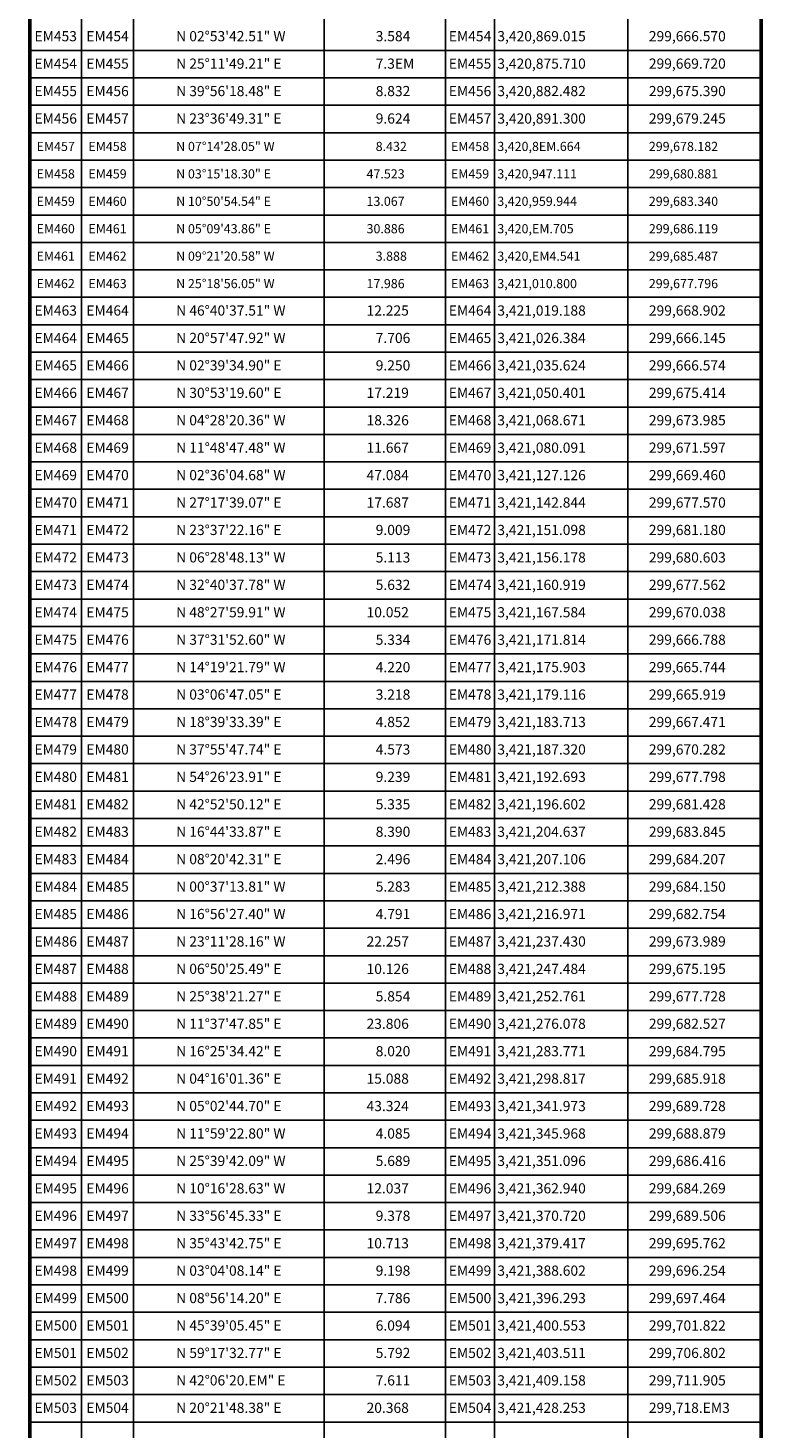
# Model space of a CAD drawing. Units: millimetres. Extents: x 298276 to 300700, y 3420652 to 3424662.
# Drawn here: x 298849 to 299138, y 3423569 to 3424120 of the extents above; entities that cross this region are included whole.
import ezdxf
from ezdxf.enums import TextEntityAlignment as Align

# ---------------------------------------------------------------- set-up
doc = ezdxf.new("R2010")
doc.units = ezdxf.units.MM
doc.layers.add('CUADCONEM', color=7, linetype='Continuous')
doc.styles.add('SIMPLEX1', font='simplex1.shx')

msp = doc.modelspace()

# ---------------------------------------------------------------- linework, layer by layer
at = {"layer": 'CUADCONEM'}
for p, q in [((298890.07, 3424391.54), (298890.07, 3423107)), ((298965.21, 3424391.54), (298965.21, 3423107)), ((299012.88, 3424391.54), (299012.88, 3423107)), ((299032.27, 3424391.54), (299032.27, 3423107)), ((298869.66, 3424379.92), (298869.66, 3423107)), ((299084.73, 3424379.92), (299084.73, 3423107)), ((298849.29, 3424111.4), (299137.19, 3424111.4)), ((298849.29, 3424100.6), (299137.19, 3424100.6)), ((298849.29, 3424089.8), (299137.19, 3424089.8)), ((298849.29, 3424003.4), (299137.19, 3424003.4)), ((298849.29, 3423992.6), (299137.19, 3423992.6)), ((298849.29, 3423981.8), (299137.19, 3423981.8)), ((298849.29, 3423971), (299137.19, 3423971)), ((298849.29, 3423960.2), (299137.19, 3423960.2)), ((298849.29, 3423949.4), (299137.19, 3423949.4)), ((298849.29, 3423938.6), (299137.19, 3423938.6)), ((298849.29, 3423927.8), (299137.19, 3423927.8)), ((298849.29, 3423917), (299137.19, 3423917)), ((298849.29, 3423906.2), (299137.19, 3423906.2)), ((298849.29, 3423895.4), (299137.19, 3423895.4)), ((298849.29, 3423884.6), (299137.19, 3423884.6)), ((298849.29, 3423873.8), (299137.19, 3423873.8)), ((298849.29, 3423863), (299137.19, 3423863)), ((298849.29, 3423852.2), (299137.19, 3423852.2)), ((298849.29, 3423841.4), (299137.19, 3423841.4)), ((298849.29, 3423830.6), (299137.19, 3423830.6)), ((298849.29, 3423819.8), (299137.19, 3423819.8)), ((298849.29, 3423809), (299137.19, 3423809)), ((298849.29, 3423798.2), (299137.19, 3423798.2)), ((298849.29, 3423787.4), (299137.19, 3423787.4)), ((298849.29, 3423776.6), (299137.19, 3423776.6)), ((298849.29, 3423765.8), (299137.19, 3423765.8)), ((298849.29, 3423755), (299137.19, 3423755)), ((298849.29, 3423744.2), (299137.19, 3423744.2)), ((298849.29, 3423733.4), (299137.19, 3423733.4)), ((298849.29, 3423722.6), (299137.19, 3423722.6)), ((298849.29, 3423711.8), (299137.19, 3423711.8)), ((298849.29, 3423701), (299137.19, 3423701)), ((298849.29, 3423690.2), (299137.19, 3423690.2)), ((298849.29, 3423679.4), (299137.19, 3423679.4)), ((298849.29, 3423668.6), (299137.19, 3423668.6)), ((298849.29, 3423657.8), (299137.19, 3423657.8)), ((298849.29, 3423647), (299137.19, 3423647)), ((298849.29, 3423636.2), (299137.19, 3423636.2)), ((298849.29, 3423625.4), (299137.19, 3423625.4)), ((298849.29, 3423614.6), (299137.19, 3423614.6)), ((298849.29, 3423603.8), (299137.19, 3423603.8)), ((298849.29, 3423593), (299137.19, 3423593)), ((298849.29, 3423582.2), (299137.19, 3423582.2)), ((298849.29, 3423571.4), (299137.19, 3423571.4))]:
    msp.add_line(p, q, dxfattribs=at)
at = {"layer": 'CUADCONEM', "linetype": 'Continuous'}
for p, q in [((298849.29, 3424079), (299137.19, 3424079)), ((298849.29, 3424068.2), (299137.19, 3424068.2)), ((298849.29, 3424057.4), (299137.19, 3424057.4)), ((298849.29, 3424046.6), (299137.19, 3424046.6)), ((298849.29, 3424035.8), (299137.19, 3424035.8)), ((298849.29, 3424025), (299137.19, 3424025)), ((298849.29, 3424014.2), (299137.19, 3424014.2))]:
    msp.add_line(p, q, dxfattribs=at)
at = {"layer": 'CUADCONEM', "const_width": 1.44, "flags": 128}
msp.add_lwpolyline([(298849.29, 3424408.64), (299137.19, 3424408.64), (299137.19, 3423107), (298849.29, 3423107)], close=True, dxfattribs=at)

# ---------------------------------------------------------------- texts
at = {"layer": 'CUADCONEM', "style": 'SIMPLEX1'}
for s, height, p in [('EM453', 4, (298859.47, 3424115)), ('EM454', 4, (298879.87, 3424115)), ('EM454', 4, (299022.58, 3424115)), ('EM454', 4, (298859.47, 3424104.2)), ('EM455', 4, (298879.87, 3424104.2)), ('EM455', 4, (299022.58, 3424104.2)), ('EM456', 4, (298879.87, 3424093.4)), ('EM456', 4, (299022.58, 3424093.4)), ('EM455', 4, (298859.47, 3424093.4)), ('EM456', 4, (298859.47, 3424082.6)), ('EM457', 4, (298879.87, 3424082.6)), ('EM457', 4, (299022.58, 3424082.6)), ('EM457', 3.6, (298859.47, 3424071.8)), ('EM458', 3.6, (298879.87, 3424071.8)), ('EM458', 3.6, (299022.58, 3424071.8)), ('EM458', 3.6, (298859.47, 3424061)), ('EM459', 3.6, (298879.87, 3424061)), ('EM459', 3.6, (299022.58, 3424061)), ('EM459', 3.6, (298859.47, 3424050.2)), ('EM460', 3.6, (298879.87, 3424050.2)), ('EM460', 3.6, (299022.58, 3424050.2)), ('EM460', 3.6, (298859.47, 3424039.4)), ('EM461', 3.6, (298879.87, 3424039.4)), ('EM461', 3.6, (299022.58, 3424039.4)), ('EM461', 3.6, (298859.47, 3424028.6)), ('EM462', 3.6, (298879.87, 3424028.6)), ('EM462', 3.6, (299022.58, 3424028.6)), ('EM462', 3.6, (298859.47, 3424017.8)), ('EM463', 3.6, (298879.87, 3424017.8)), ('EM463', 3.6, (299022.58, 3424017.8)), ('EM463', 4, (298859.47, 3424007)), ('EM464', 4, (298879.87, 3424007)), ('EM464', 4, (299022.58, 3424007)), ('EM464', 4, (298859.47, 3423996.2)), ('EM465', 4, (298879.87, 3423996.2)), ('EM465', 4, (299022.58, 3423996.2)), ('EM465', 4, (298859.47, 3423985.4)), ('EM466', 4, (298879.87, 3423985.4)), ('EM466', 4, (299022.58, 3423985.4)), ('EM466', 4, (298859.47, 3423974.6)), ('EM467', 4, (298879.87, 3423974.6)), ('EM467', 4, (299022.58, 3423974.6)), ('EM467', 4, (298859.47, 3423963.8)), ('EM468', 4, (298879.87, 3423963.8)), ('EM468', 4, (299022.58, 3423963.8)), ('EM468', 4, (298859.47, 3423953)), ('EM469', 4, (298879.87, 3423953)), ('EM469', 4, (299022.58, 3423953)), ('EM469', 4, (298859.47, 3423942.2)), ('EM470', 4, (298879.87, 3423942.2)), ('EM470', 4, (299022.58, 3423942.2)), ('EM470', 4, (298859.47, 3423931.4)), ('EM471', 4, (298879.87, 3423931.4)), ('EM471', 4, (299022.58, 3423931.4)), ('EM471', 4, (298859.47, 3423920.6)), ('EM472', 4, (298879.87, 3423920.6)), ('EM472', 4, (299022.58, 3423920.6)), ('EM472', 4, (298859.47, 3423909.8)), ('EM473', 4, (298879.87, 3423909.8)), ('EM473', 4, (299022.58, 3423909.8)), ('EM473', 4, (298859.47, 3423899)), ('EM474', 4, (298879.87, 3423899)), ('EM474', 4, (299022.58, 3423899)), ('EM474', 4, (298859.47, 3423888.2)), ('EM475', 4, (298879.87, 3423888.2)), ('EM475', 4, (299022.58, 3423888.2)), ('EM475', 4, (298859.47, 3423877.4)), ('EM476', 4, (298879.87, 3423877.4)), ('EM476', 4, (299022.58, 3423877.4)), ('EM476', 4, (298859.47, 3423866.6)), ('EM477', 4, (298879.87, 3423866.6)), ('EM477', 4, (299022.58, 3423866.6)), ('EM477', 4, (298859.47, 3423855.8)), ('EM478', 4, (298879.87, 3423855.8)), ('EM478', 4, (299022.58, 3423855.8)), ('EM478', 4, (298859.47, 3423845)), ('EM479', 4, (298879.87, 3423845)), ('EM479', 4, (299022.58, 3423845)), ('EM479', 4, (298859.47, 3423834.2)), ('EM480', 4, (298879.87, 3423834.2)), ('EM480', 4, (299022.58, 3423834.2)), ('EM480', 4, (298859.47, 3423823.4)), ('EM481', 4, (298879.87, 3423823.4)), ('EM481', 4, (299022.58, 3423823.4)), ('EM481', 4, (298859.47, 3423812.6)), ('EM482', 4, (298879.87, 3423812.6)), ('EM482', 4, (299022.58, 3423812.6)), ('EM482', 4, (298859.47, 3423801.8)), ('EM483', 4, (298879.87, 3423801.8)), ('EM483', 4, (299022.58, 3423801.8)), ('EM483', 4, (298859.47, 3423791)), ('EM484', 4, (298879.87, 3423791)), ('EM484', 4, (299022.58, 3423791)), ('EM484', 4, (298859.47, 3423780.2)), ('EM485', 4, (298879.87, 3423780.2)), ('EM485', 4, (299022.58, 3423780.2)), ('EM485', 4, (298859.47, 3423769.4)), ('EM486', 4, (298879.87, 3423769.4)), ('EM486', 4, (299022.58, 3423769.4)), ('EM486', 4, (298859.47, 3423758.6)), ('EM487', 4, (298879.87, 3423758.6)), ('EM487', 4, (299022.58, 3423758.6)), ('EM487', 4, (298859.47, 3423747.8)), ('EM488', 4, (298879.87, 3423747.8)), ('EM488', 4, (299022.58, 3423747.8)), ('EM488', 4, (298859.47, 3423737)), ('EM489', 4, (298879.87, 3423737)), ('EM489', 4, (299022.58, 3423737)), ('EM489', 4, (298859.47, 3423726.2)), ('EM490', 4, (298879.87, 3423726.2)), ('EM490', 4, (299022.58, 3423726.2)), ('EM490', 4, (298859.47, 3423715.4)), ('EM491', 4, (298879.87, 3423715.4)), ('EM491', 4, (299022.58, 3423715.4)), ('EM491', 4, (298859.47, 3423704.6)), ('EM492', 4, (298879.87, 3423704.6)), ('EM492', 4, (299022.58, 3423704.6)), ('EM492', 4, (298859.47, 3423693.8)), ('EM493', 4, (298879.87, 3423693.8)), ('EM493', 4, (299022.58, 3423693.8)), ('EM493', 4, (298859.47, 3423683)), ('EM494', 4, (298879.87, 3423683)), ('EM494', 4, (299022.58, 3423683)), ('EM494', 4, (298859.47, 3423672.2)), ('EM495', 4, (298879.87, 3423672.2)), ('EM495', 4, (299022.58, 3423672.2)), ('EM495', 4, (298859.47, 3423661.4)), ('EM496', 4, (298879.87, 3423661.4)), ('EM496', 4, (299022.58, 3423661.4)), ('EM496', 4, (298859.47, 3423650.6)), ('EM497', 4, (298879.87, 3423650.6)), ('EM497', 4, (299022.58, 3423650.6)), ('EM497', 4, (298859.47, 3423639.8)), ('EM498', 4, (298879.87, 3423639.8)), ('EM498', 4, (299022.58, 3423639.8)), ('EM498', 4, (298859.47, 3423629)), ('EM499', 4, (298879.87, 3423629)), ('EM499', 4, (299022.58, 3423629)), ('EM499', 4, (298859.47, 3423618.2)), ('EM500', 4, (298879.87, 3423618.2)), ('EM500', 4, (299022.58, 3423618.2)), ('EM500', 4, (298859.47, 3423607.4)), ('EM501', 4, (298879.87, 3423607.4)), ('EM501', 4, (299022.58, 3423607.4)), ('EM501', 4, (298859.47, 3423596.6)), ('EM502', 4, (298879.87, 3423596.6)), ('EM502', 4, (299022.58, 3423596.6)), ('EM502', 4, (298859.47, 3423585.8)), ('EM503', 4, (298879.87, 3423585.8)), ('EM503', 4, (299022.58, 3423585.8)), ('EM503', 4, (298859.47, 3423575)), ('EM504', 4, (298879.87, 3423575)), ('EM504', 4, (299022.58, 3423575))]:
    msp.add_text(s, height=height, dxfattribs=at).set_placement(p, align=Align.CENTER)
for s, height, p in [('N 02%%d53\'42.51" W', 4, (298906.89, 3424115)), ('3.584', 4, (298985.44, 3424115)), ('3,420,869.015', 4, (299033.32, 3424115)), ('299,666.570', 4, (299092.97, 3424115)), ('N 25%%d11\'49.21" E', 4, (298906.89, 3424104.2)), ('7.3EM', 4, (298985.44, 3424104.2)), ('3,420,875.710', 4, (299033.32, 3424104.2)), ('299,669.720', 4, (299092.97, 3424104.2)), ('N 39%%d56\'18.48" E', 4, (298906.89, 3424093.4)), ('8.832', 4, (298985.44, 3424093.4)), ('3,420,882.482', 4, (299033.32, 3424093.4)), ('299,675.390', 4, (299092.97, 3424093.4)), ('N 23%%d36\'49.31" E', 4, (298906.89, 3424082.6)), ('9.624', 4, (298985.44, 3424082.6)), ('3,420,891.300', 4, (299033.32, 3424082.6)), ('299,679.245', 4, (299092.97, 3424082.6)), ('N 07%%d14\'28.05" W', 3.6, (298906.89, 3424071.8)), ('8.432', 3.6, (298985.44, 3424071.8)), ('3,420,8EM.664', 3.6, (299033.32, 3424071.8)), ('299,678.182', 3.6, (299092.97, 3424071.8)), ('N 03%%d15\'18.30" E', 3.6, (298906.89, 3424061)), ('47.523', 3.6, (298981.84, 3424061)), ('3,420,947.111', 3.6, (299033.32, 3424061)), ('299,680.881', 3.6, (299092.97, 3424061)), ('N 10%%d50\'54.54" E', 3.6, (298906.89, 3424050.2)), ('13.067', 3.6, (298981.84, 3424050.2)), ('3,420,959.944', 3.6, (299033.32, 3424050.2)), ('299,683.340', 3.6, (299092.97, 3424050.2)), ('N 05%%d09\'43.86" E', 3.6, (298906.89, 3424039.4)), ('30.886', 3.6, (298981.84, 3424039.4)), ('3,420,EM.705', 3.6, (299033.32, 3424039.4)), ('299,686.119', 3.6, (299092.97, 3424039.4)), ('N 09%%d21\'20.58" W', 3.6, (298906.89, 3424028.6)), ('3.888', 3.6, (298985.44, 3424028.6)), ('3,420,EM4.541', 3.6, (299033.32, 3424028.6)), ('299,685.487', 3.6, (299092.97, 3424028.6)), ('N 25%%d18\'56.05" W', 3.6, (298906.89, 3424017.8)), ('17.986', 3.6, (298981.84, 3424017.8)), ('3,421,010.800', 3.6, (299033.32, 3424017.8)), ('299,677.796', 3.6, (299092.97, 3424017.8)), ('N 46%%d40\'37.51" W', 4, (298906.89, 3424007)), ('12.225', 4, (298981.84, 3424007)), ('3,421,019.188', 4, (299033.32, 3424007)), ('299,668.902', 4, (299092.97, 3424007)), ('N 20%%d57\'47.92" W', 4, (298906.89, 3423996.2)), ('7.706', 4, (298985.44, 3423996.2)), ('3,421,026.384', 4, (299033.32, 3423996.2)), ('299,666.145', 4, (299092.97, 3423996.2)), ('N 02%%d39\'34.90" E', 4, (298906.89, 3423985.4)), ('9.250', 4, (298985.44, 3423985.4)), ('3,421,035.624', 4, (299033.32, 3423985.4)), ('299,666.574', 4, (299092.97, 3423985.4)), ('N 30%%d53\'19.60" E', 4, (298906.89, 3423974.6)), ('17.219', 4, (298981.84, 3423974.6)), ('3,421,050.401', 4, (299033.32, 3423974.6)), ('299,675.414', 4, (299092.97, 3423974.6)), ('N 04%%d28\'20.36" W', 4, (298906.89, 3423963.8)), ('18.326', 4, (298981.84, 3423963.8)), ('3,421,068.671', 4, (299033.32, 3423963.8)), ('299,673.985', 4, (299092.97, 3423963.8)), ('N 11%%d48\'47.48" W', 4, (298906.89, 3423953)), ('11.667', 4, (298981.84, 3423953)), ('3,421,080.091', 4, (299033.32, 3423953)), ('299,671.597', 4, (299092.97, 3423953)), ('N 02%%d36\'04.68" W', 4, (298906.89, 3423942.2)), ('47.084', 4, (298981.84, 3423942.2)), ('3,421,127.126', 4, (299033.32, 3423942.2)), ('299,669.460', 4, (299092.97, 3423942.2)), ('N 27%%d17\'39.07" E', 4, (298906.89, 3423931.4)), ('17.687', 4, (298981.84, 3423931.4)), ('3,421,142.844', 4, (299033.32, 3423931.4)), ('299,677.570', 4, (299092.97, 3423931.4)), ('N 23%%d37\'22.16" E', 4, (298906.89, 3423920.6)), ('9.009', 4, (298985.44, 3423920.6)), ('3,421,151.098', 4, (299033.32, 3423920.6)), ('299,681.180', 4, (299092.97, 3423920.6)), ('N 06%%d28\'48.13" W', 4, (298906.89, 3423909.8)), ('5.113', 4, (298985.44, 3423909.8)), ('3,421,156.178', 4, (299033.32, 3423909.8)), ('299,680.603', 4, (299092.97, 3423909.8)), ('N 32%%d40\'37.78" W', 4, (298906.89, 3423899)), ('5.632', 4, (298985.44, 3423899)), ('3,421,160.919', 4, (299033.32, 3423899)), ('299,677.562', 4, (299092.97, 3423899)), ('N 48%%d27\'59.91" W', 4, (298906.89, 3423888.2)), ('10.052', 4, (298981.84, 3423888.2)), ('3,421,167.584', 4, (299033.32, 3423888.2)), ('299,670.038', 4, (299092.97, 3423888.2)), ('N 37%%d31\'52.60" W', 4, (298906.89, 3423877.4)), ('5.334', 4, (298985.44, 3423877.4)), ('3,421,171.814', 4, (299033.32, 3423877.4)), ('299,666.788', 4, (299092.97, 3423877.4)), ('N 14%%d19\'21.79" W', 4, (298906.89, 3423866.6)), ('4.220', 4, (298985.44, 3423866.6)), ('3,421,175.903', 4, (299033.32, 3423866.6)), ('299,665.744', 4, (299092.97, 3423866.6)), ('N 03%%d06\'47.05" E', 4, (298906.89, 3423855.8)), ('3.218', 4, (298985.44, 3423855.8)), ('3,421,179.116', 4, (299033.32, 3423855.8)), ('299,665.919', 4, (299092.97, 3423855.8)), ('N 18%%d39\'33.39" E', 4, (298906.89, 3423845)), ('4.852', 4, (298985.44, 3423845)), ('3,421,183.713', 4, (299033.32, 3423845)), ('299,667.471', 4, (299092.97, 3423845)), ('N 37%%d55\'47.74" E', 4, (298906.89, 3423834.2)), ('4.573', 4, (298985.44, 3423834.2)), ('3,421,187.320', 4, (299033.32, 3423834.2)), ('299,670.282', 4, (299092.97, 3423834.2)), ('N 54%%d26\'23.91" E', 4, (298906.89, 3423823.4)), ('9.239', 4, (298985.44, 3423823.4)), ('3,421,192.693', 4, (299033.32, 3423823.4)), ('299,677.798', 4, (299092.97, 3423823.4)), ('N 42%%d52\'50.12" E', 4, (298906.89, 3423812.6)), ('5.335', 4, (298985.44, 3423812.6)), ('3,421,196.602', 4, (299033.32, 3423812.6)), ('299,681.428', 4, (299092.97, 3423812.6)), ('N 16%%d44\'33.87" E', 4, (298906.89, 3423801.8)), ('8.390', 4, (298985.44, 3423801.8)), ('3,421,204.637', 4, (299033.32, 3423801.8)), ('299,683.845', 4, (299092.97, 3423801.8)), ('N 08%%d20\'42.31" E', 4, (298906.89, 3423791)), ('2.496', 4, (298985.44, 3423791)), ('3,421,207.106', 4, (299033.32, 3423791)), ('299,684.207', 4, (299092.97, 3423791)), ('N 00%%d37\'13.81" W', 4, (298906.89, 3423780.2)), ('5.283', 4, (298985.44, 3423780.2)), ('3,421,212.388', 4, (299033.32, 3423780.2)), ('299,684.150', 4, (299092.97, 3423780.2)), ('N 16%%d56\'27.40" W', 4, (298906.89, 3423769.4)), ('4.791', 4, (298985.44, 3423769.4)), ('3,421,216.971', 4, (299033.32, 3423769.4)), ('299,682.754', 4, (299092.97, 3423769.4)), ('N 23%%d11\'28.16" W', 4, (298906.89, 3423758.6)), ('22.257', 4, (298981.84, 3423758.6)), ('3,421,237.430', 4, (299033.32, 3423758.6)), ('299,673.989', 4, (299092.97, 3423758.6)), ('N 06%%d50\'25.49" E', 4, (298906.89, 3423747.8)), ('10.126', 4, (298981.84, 3423747.8)), ('3,421,247.484', 4, (299033.32, 3423747.8)), ('299,675.195', 4, (299092.97, 3423747.8)), ('N 25%%d38\'21.27" E', 4, (298906.89, 3423737)), ('5.854', 4, (298985.44, 3423737)), ('3,421,252.761', 4, (299033.32, 3423737)), ('299,677.728', 4, (299092.97, 3423737)), ('N 11%%d37\'47.85" E', 4, (298906.89, 3423726.2)), ('23.806', 4, (298981.84, 3423726.2)), ('3,421,276.078', 4, (299033.32, 3423726.2)), ('299,682.527', 4, (299092.97, 3423726.2)), ('N 16%%d25\'34.42" E', 4, (298906.89, 3423715.4)), ('8.020', 4, (298985.44, 3423715.4)), ('3,421,283.771', 4, (299033.32, 3423715.4)), ('299,684.795', 4, (299092.97, 3423715.4)), ('N 04%%d16\'01.36" E', 4, (298906.89, 3423704.6)), ('15.088', 4, (298981.84, 3423704.6)), ('3,421,298.817', 4, (299033.32, 3423704.6)), ('299,685.918', 4, (299092.97, 3423704.6)), ('N 05%%d02\'44.70" E', 4, (298906.89, 3423693.8)), ('43.324', 4, (298981.84, 3423693.8)), ('3,421,341.973', 4, (299033.32, 3423693.8)), ('299,689.728', 4, (299092.97, 3423693.8)), ('N 11%%d59\'22.80" W', 4, (298906.89, 3423683)), ('4.085', 4, (298985.44, 3423683)), ('3,421,345.968', 4, (299033.32, 3423683)), ('299,688.879', 4, (299092.97, 3423683)), ('N 25%%d39\'42.09" W', 4, (298906.89, 3423672.2)), ('5.689', 4, (298985.44, 3423672.2)), ('3,421,351.096', 4, (299033.32, 3423672.2)), ('299,686.416', 4, (299092.97, 3423672.2)), ('N 10%%d16\'28.63" W', 4, (298906.89, 3423661.4)), ('12.037', 4, (298981.84, 3423661.4)), ('3,421,362.940', 4, (299033.32, 3423661.4)), ('299,684.269', 4, (299092.97, 3423661.4)), ('N 33%%d56\'45.33" E', 4, (298906.89, 3423650.6)), ('9.378', 4, (298985.44, 3423650.6)), ('3,421,370.720', 4, (299033.32, 3423650.6)), ('299,689.506', 4, (299092.97, 3423650.6)), ('N 35%%d43\'42.75" E', 4, (298906.89, 3423639.8)), ('10.713', 4, (298981.84, 3423639.8)), ('3,421,379.417', 4, (299033.32, 3423639.8)), ('299,695.762', 4, (299092.97, 3423639.8)), ('N 03%%d04\'08.14" E', 4, (298906.89, 3423629)), ('9.198', 4, (298985.44, 3423629)), ('3,421,388.602', 4, (299033.32, 3423629)), ('299,696.254', 4, (299092.97, 3423629)), ('N 08%%d56\'14.20" E', 4, (298906.89, 3423618.2)), ('7.786', 4, (298985.44, 3423618.2)), ('3,421,396.293', 4, (299033.32, 3423618.2)), ('299,697.464', 4, (299092.97, 3423618.2)), ('N 45%%d39\'05.45" E', 4, (298906.89, 3423607.4)), ('6.094', 4, (298985.44, 3423607.4)), ('3,421,400.553', 4, (299033.32, 3423607.4)), ('299,701.822', 4, (299092.97, 3423607.4)), ('N 59%%d17\'32.77" E', 4, (298906.89, 3423596.6)), ('5.792', 4, (298985.44, 3423596.6)), ('3,421,403.511', 4, (299033.32, 3423596.6)), ('299,706.802', 4, (299092.97, 3423596.6)), ('N 42%%D06\'20.EM" E', 4, (298906.89, 3423585.8)), ('7.611', 4, (298985.44, 3423585.8)), ('3,421,409.158', 4, (299033.32, 3423585.8)), ('299,711.905', 4, (299092.97, 3423585.8)), ('N 20%%d21\'48.38" E', 4, (298906.89, 3423575)), ('20.368', 4, (298981.84, 3423575)), ('3,421,428.253', 4, (299033.32, 3423575)), ('299,718.EM3', 4, (299092.97, 3423575))]:
    msp.add_text(s, height=height, dxfattribs=at).set_placement(p)

doc.saveas('drawing.dxf')
